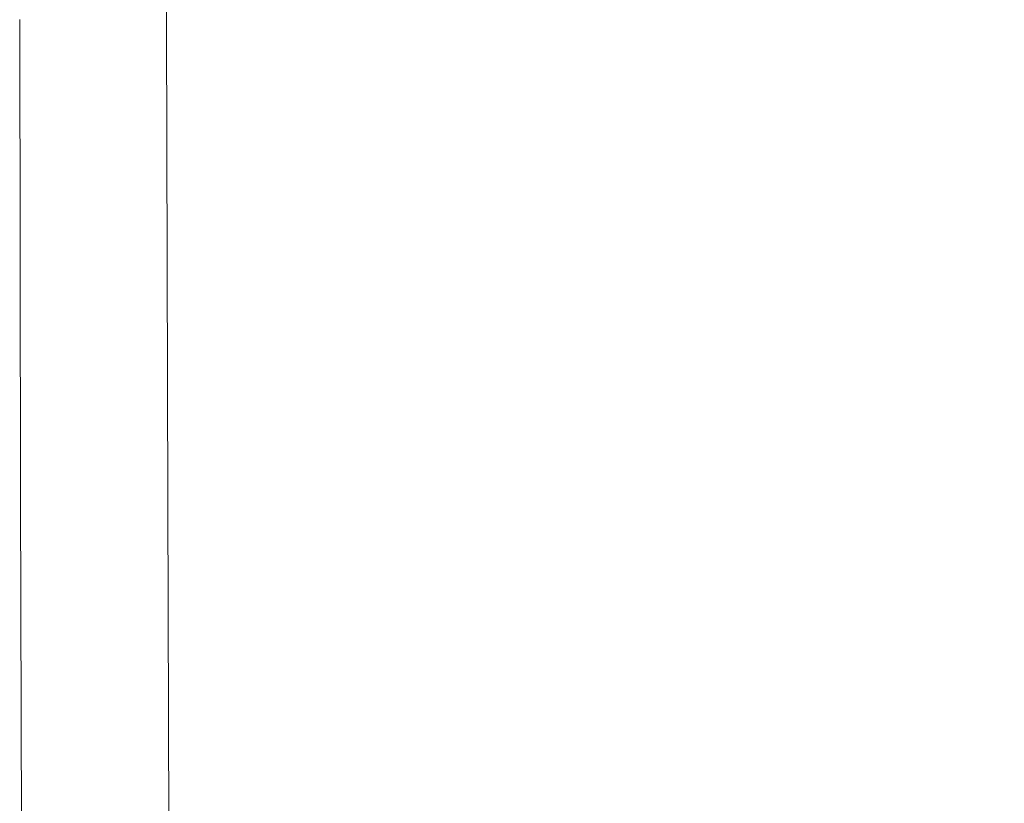
# Model space of a CAD drawing. Extents: x -1177 to 523, y -2517 to -1520.
# Drawn here: x -1177 to -1144, y -1573 to -1547 of the extents above; entities that cross this region are included whole.
import ezdxf

# ---------------------------------------------------------------- set-up
doc = ezdxf.new("R2010")
doc.units = 0
doc.header["$LTSCALE"] = 500
doc.header["$MEASUREMENT"] = 0
doc.layers.add('EXC-WANNA', color=7, linetype='Continuous')

msp = doc.modelspace()

# ---------------------------------------------------------------- linework, layer by layer
at = {"layer": 'EXC-WANNA', "lineweight": 0}
for points, invisible_edges in [([(-1151.669, -1548.207, 414.744), (-1149.826, -1538.093, 414.825), (-1162.876, -1539.339, 414.685), (-1151.669, -1548.207, 414.744)], 15), ([(-1149.826, -1538.093, 414.825), (-1151.669, -1548.207, 414.744), (-1134.335, -1552.48, 414.787), (-1149.826, -1538.093, 414.825)], 15), ([(-1134.335, -1552.48, 414.787), (-1125.116, -1546.244, 414.861), (-1149.826, -1538.093, 414.825), (-1134.335, -1552.48, 414.787)], 15), ([(-1162.123, -1546.786, 414.642), (-1162.876, -1539.339, 414.685), (-1167.93, -1539.916, 414.532), (-1162.123, -1546.786, 414.642)], 15), ([(-1162.876, -1539.339, 414.685), (-1162.123, -1546.786, 414.642), (-1151.669, -1548.207, 414.744), (-1162.876, -1539.339, 414.685)], 15), ([(-1176.879, -1546.567, 393), (-1176.82, -1546.569, 401.009), (-1176.789, -1539.777, 401.077), (-1176.879, -1546.567, 393)], 15), ([(-1176.789, -1539.777, 401.077), (-1176.82, -1546.569, 401.009), (-1176.722, -1546.573, 404.298), (-1176.789, -1539.777, 401.077)], 15), ([(-1176.722, -1546.573, 404.298), (-1176.691, -1539.784, 404.367), (-1176.789, -1539.777, 401.077), (-1176.722, -1546.573, 404.298)], 15), ([(-1176.691, -1539.784, 404.367), (-1176.722, -1546.573, 404.298), (-1176.573, -1546.58, 406.481), (-1176.691, -1539.784, 404.367)], 15), ([(-1176.573, -1546.58, 406.481), (-1176.544, -1539.795, 406.551), (-1176.691, -1539.784, 404.367), (-1176.573, -1546.58, 406.481)], 15), ([(-1176.544, -1539.795, 406.551), (-1176.573, -1546.58, 406.481), (-1176.367, -1546.588, 407.9), (-1176.544, -1539.795, 406.551)], 15), ([(-1176.367, -1546.588, 407.9), (-1176.339, -1539.811, 407.971), (-1176.544, -1539.795, 406.551), (-1176.367, -1546.588, 407.9)], 15), ([(-1176.339, -1539.811, 407.971), (-1176.367, -1546.588, 407.9), (-1176.091, -1546.6, 408.897), (-1176.339, -1539.811, 407.971)], 15), ([(-1176.091, -1546.6, 408.897), (-1176.064, -1539.831, 408.969), (-1176.339, -1539.811, 407.971), (-1176.091, -1546.6, 408.897)], 15), ([(-1176.064, -1539.831, 408.969), (-1176.091, -1546.6, 408.897), (-1175.736, -1546.615, 409.814), (-1176.064, -1539.831, 408.969)], 15), ([(-1175.736, -1546.615, 409.814), (-1175.711, -1539.858, 409.888), (-1176.064, -1539.831, 408.969), (-1175.736, -1546.615, 409.814)], 15), ([(-1175.711, -1539.858, 409.888), (-1175.736, -1546.615, 409.814), (-1175.302, -1546.633, 410.652), (-1175.711, -1539.858, 409.888)], 15), ([(-1175.302, -1546.633, 410.652), (-1175.28, -1539.891, 410.726), (-1175.711, -1539.858, 409.888), (-1175.302, -1546.633, 410.652)], 15), ([(-1175.28, -1539.891, 410.726), (-1175.302, -1546.633, 410.652), (-1174.79, -1546.655, 411.41), (-1175.28, -1539.891, 410.726)], 15), ([(-1174.79, -1546.655, 411.41), (-1174.77, -1539.929, 411.485), (-1175.28, -1539.891, 410.726), (-1174.79, -1546.655, 411.41)], 15), ([(-1174.77, -1539.929, 411.485), (-1174.79, -1546.655, 411.41), (-1174.198, -1546.679, 412.089), (-1174.77, -1539.929, 411.485)], 15), ([(-1174.198, -1546.679, 412.089), (-1174.182, -1539.973, 412.164), (-1174.77, -1539.929, 411.485), (-1174.198, -1546.679, 412.089)], 15), ([(-1167.631, -1546.79, 414.485), (-1167.93, -1539.916, 414.532), (-1170.229, -1540.122, 414.333), (-1167.631, -1546.79, 414.485)], 15), ([(-1167.93, -1539.916, 414.532), (-1167.631, -1546.79, 414.485), (-1162.123, -1546.786, 414.642), (-1167.93, -1539.916, 414.532)], 15), ([(-1174.182, -1539.973, 412.164), (-1174.198, -1546.679, 412.089), (-1173.528, -1546.708, 412.688), (-1174.182, -1539.973, 412.164)], 15), ([(-1173.528, -1546.708, 412.688), (-1173.516, -1540.024, 412.763), (-1174.182, -1539.973, 412.164), (-1173.528, -1546.708, 412.688)], 15), ([(-1173.516, -1540.024, 412.763), (-1173.528, -1546.708, 412.688), (-1172.782, -1546.736, 413.207), (-1173.516, -1540.024, 412.763)], 15), ([(-1172.782, -1546.736, 413.207), (-1172.779, -1540.072, 413.281), (-1173.516, -1540.024, 412.763), (-1172.782, -1546.736, 413.207)], 15), ([(-1172.779, -1540.072, 413.281), (-1172.782, -1546.736, 413.207), (-1171.964, -1546.761, 413.645), (-1172.779, -1540.072, 413.281)], 15), ([(-1171.964, -1546.761, 413.645), (-1171.98, -1540.11, 413.717), (-1172.779, -1540.072, 413.281), (-1171.964, -1546.761, 413.645)], 14), ([(-1171.077, -1546.779, 414.002), (-1171.127, -1540.129, 414.068), (-1171.98, -1540.11, 413.717), (-1171.077, -1546.779, 414.002)], 15), ([(-1171.98, -1540.11, 413.717), (-1171.964, -1546.761, 413.645), (-1171.077, -1546.779, 414.002), (-1171.98, -1540.11, 413.717)], 15), ([(-1170.124, -1546.788, 414.276), (-1170.229, -1540.122, 414.333), (-1171.127, -1540.129, 414.068), (-1170.124, -1546.788, 414.276)], 15), ([(-1171.127, -1540.129, 414.068), (-1171.077, -1546.779, 414.002), (-1170.124, -1546.788, 414.276), (-1171.127, -1540.129, 414.068)], 15), ([(-1170.229, -1540.122, 414.333), (-1170.124, -1546.788, 414.276), (-1167.631, -1546.79, 414.485), (-1170.229, -1540.122, 414.333)], 15), ([(-1176.82, -1546.569, 401.009), (-1176.879, -1546.567, 393), (-1176.853, -1562.537, 393), (-1176.82, -1546.569, 401.009)], 13), ([(-1176.853, -1562.537, 393), (-1176.794, -1562.539, 400.875), (-1176.82, -1546.569, 401.009), (-1176.853, -1562.537, 393)], 15), ([(-1176.82, -1546.569, 401.009), (-1176.794, -1562.539, 400.875), (-1176.695, -1562.542, 404.164), (-1176.82, -1546.569, 401.009)], 15), ([(-1176.695, -1562.542, 404.164), (-1176.722, -1546.573, 404.298), (-1176.82, -1546.569, 401.009), (-1176.695, -1562.542, 404.164)], 15), ([(-1176.722, -1546.573, 404.298), (-1176.695, -1562.542, 404.164), (-1176.546, -1562.547, 406.345), (-1176.722, -1546.573, 404.298)], 15), ([(-1176.546, -1562.547, 406.345), (-1176.573, -1546.58, 406.481), (-1176.722, -1546.573, 404.298), (-1176.546, -1562.547, 406.345)], 15), ([(-1176.573, -1546.58, 406.481), (-1176.546, -1562.547, 406.345), (-1176.339, -1562.554, 407.762), (-1176.573, -1546.58, 406.481)], 15), ([(-1176.339, -1562.554, 407.762), (-1176.367, -1546.588, 407.9), (-1176.573, -1546.58, 406.481), (-1176.339, -1562.554, 407.762)], 15), ([(-1176.367, -1546.588, 407.9), (-1176.339, -1562.554, 407.762), (-1176.062, -1562.563, 408.757), (-1176.367, -1546.588, 407.9)], 15), ([(-1176.062, -1562.563, 408.757), (-1176.091, -1546.6, 408.897), (-1176.367, -1546.588, 407.9), (-1176.062, -1562.563, 408.757)], 15), ([(-1176.091, -1546.6, 408.897), (-1176.062, -1562.563, 408.757), (-1175.707, -1562.574, 409.673), (-1176.091, -1546.6, 408.897)], 15), ([(-1175.707, -1562.574, 409.673), (-1175.736, -1546.615, 409.814), (-1176.091, -1546.6, 408.897), (-1175.707, -1562.574, 409.673)], 15), ([(-1175.736, -1546.615, 409.814), (-1175.707, -1562.574, 409.673), (-1175.272, -1562.588, 410.51), (-1175.736, -1546.615, 409.814)], 15), ([(-1175.272, -1562.588, 410.51), (-1175.302, -1546.633, 410.652), (-1175.736, -1546.615, 409.814), (-1175.272, -1562.588, 410.51)], 15), ([(-1175.302, -1546.633, 410.652), (-1175.272, -1562.588, 410.51), (-1174.758, -1562.605, 411.267), (-1175.302, -1546.633, 410.652)], 15), ([(-1174.758, -1562.605, 411.267), (-1174.79, -1546.655, 411.41), (-1175.302, -1546.633, 410.652), (-1174.758, -1562.605, 411.267)], 15), ([(-1174.79, -1546.655, 411.41), (-1174.758, -1562.605, 411.267), (-1174.165, -1562.624, 411.945), (-1174.79, -1546.655, 411.41)], 15), ([(-1174.165, -1562.624, 411.945), (-1174.198, -1546.679, 412.089), (-1174.79, -1546.655, 411.41), (-1174.165, -1562.624, 411.945)], 15), ([(-1174.198, -1546.679, 412.089), (-1174.165, -1562.624, 411.945), (-1173.493, -1562.646, 412.544), (-1174.198, -1546.679, 412.089)], 15), ([(-1173.493, -1562.646, 412.544), (-1173.528, -1546.708, 412.688), (-1174.198, -1546.679, 412.089), (-1173.493, -1562.646, 412.544)], 15), ([(-1173.528, -1546.708, 412.688), (-1173.493, -1562.646, 412.544), (-1172.743, -1562.669, 413.063), (-1173.528, -1546.708, 412.688)], 15), ([(-1172.743, -1562.669, 413.063), (-1172.782, -1546.736, 413.207), (-1173.528, -1546.708, 412.688), (-1172.743, -1562.669, 413.063)], 15), ([(-1172.782, -1546.736, 413.207), (-1172.743, -1562.669, 413.063), (-1171.916, -1562.693, 413.502), (-1172.782, -1546.736, 413.207)], 15), ([(-1171.916, -1562.693, 413.502), (-1171.964, -1546.761, 413.645), (-1172.782, -1546.736, 413.207), (-1171.916, -1562.693, 413.502)], 15), ([(-1171.964, -1546.761, 413.645), (-1171.916, -1562.693, 413.502), (-1171.011, -1562.718, 413.862), (-1171.964, -1546.761, 413.645)], 14), ([(-1171.011, -1562.718, 413.862), (-1171.077, -1546.779, 414.002), (-1171.964, -1546.761, 413.645), (-1171.011, -1562.718, 413.862)], 15), ([(-1171.077, -1546.779, 414.002), (-1171.011, -1562.718, 413.862), (-1170.031, -1562.742, 414.141), (-1171.077, -1546.779, 414.002)], 15), ([(-1170.031, -1562.742, 414.141), (-1170.124, -1546.788, 414.276), (-1171.077, -1546.779, 414.002), (-1170.031, -1562.742, 414.141)], 15), ([(-1170.124, -1546.788, 414.276), (-1170.031, -1562.742, 414.141), (-1167.587, -1562.957, 414.351), (-1170.124, -1546.788, 414.276)], 15), ([(-1167.587, -1562.957, 414.351), (-1167.631, -1546.79, 414.485), (-1170.124, -1546.788, 414.276), (-1167.587, -1562.957, 414.351)], 15), ([(-1162.291, -1563.556, 414.501), (-1162.123, -1546.786, 414.642), (-1167.631, -1546.79, 414.485), (-1162.291, -1563.556, 414.501)], 15), ([(-1167.631, -1546.79, 414.485), (-1167.587, -1562.957, 414.351), (-1162.291, -1563.556, 414.501), (-1167.631, -1546.79, 414.485)], 15), ([(-1162.123, -1546.786, 414.642), (-1162.291, -1563.556, 414.501), (-1152.641, -1565.086, 414.596), (-1162.123, -1546.786, 414.642)], 15), ([(-1152.641, -1565.086, 414.596), (-1151.669, -1548.207, 414.744), (-1162.123, -1546.786, 414.642), (-1152.641, -1565.086, 414.596)], 15), ([(-1151.669, -1548.207, 414.744), (-1152.641, -1565.086, 414.596), (-1137.132, -1568.098, 414.642), (-1151.669, -1548.207, 414.744)], 15), ([(-1137.132, -1568.098, 414.642), (-1134.335, -1552.48, 414.787), (-1151.669, -1548.207, 414.744), (-1137.132, -1568.098, 414.642)], 15), ([(-1176.794, -1562.539, 400.875), (-1176.853, -1562.537, 393), (-1176.761, -1595.099, 393), (-1176.794, -1562.539, 400.875)], 13), ([(-1176.761, -1595.099, 393), (-1176.702, -1595.101, 400.635), (-1176.794, -1562.539, 400.875), (-1176.761, -1595.099, 393)], 15), ([(-1176.603, -1595.105, 403.922), (-1176.695, -1562.542, 404.164), (-1176.794, -1562.539, 400.875), (-1176.603, -1595.105, 403.922)], 15), ([(-1176.794, -1562.539, 400.875), (-1176.702, -1595.101, 400.635), (-1176.603, -1595.105, 403.922), (-1176.794, -1562.539, 400.875)], 15), ([(-1176.455, -1595.111, 406.102), (-1176.546, -1562.547, 406.345), (-1176.695, -1562.542, 404.164), (-1176.455, -1595.111, 406.102)], 15), ([(-1176.695, -1562.542, 404.164), (-1176.603, -1595.105, 403.922), (-1176.455, -1595.111, 406.102), (-1176.695, -1562.542, 404.164)], 15), ([(-1176.247, -1595.119, 407.517), (-1176.339, -1562.554, 407.762), (-1176.546, -1562.547, 406.345), (-1176.247, -1595.119, 407.517)], 15), ([(-1176.546, -1562.547, 406.345), (-1176.455, -1595.111, 406.102), (-1176.247, -1595.119, 407.517), (-1176.546, -1562.547, 406.345)], 15), ([(-1175.971, -1595.13, 408.511), (-1176.062, -1562.563, 408.757), (-1176.339, -1562.554, 407.762), (-1175.971, -1595.13, 408.511)], 15), ([(-1176.339, -1562.554, 407.762), (-1176.247, -1595.119, 407.517), (-1175.971, -1595.13, 408.511), (-1176.339, -1562.554, 407.762)], 15), ([(-1175.615, -1595.143, 409.425), (-1175.707, -1562.574, 409.673), (-1176.062, -1562.563, 408.757), (-1175.615, -1595.143, 409.425)], 15), ([(-1176.062, -1562.563, 408.757), (-1175.971, -1595.13, 408.511), (-1175.615, -1595.143, 409.425), (-1176.062, -1562.563, 408.757)], 15), ([(-1175.18, -1595.161, 410.26), (-1175.272, -1562.588, 410.51), (-1175.707, -1562.574, 409.673), (-1175.18, -1595.161, 410.26)], 15), ([(-1175.707, -1562.574, 409.673), (-1175.615, -1595.143, 409.425), (-1175.18, -1595.161, 410.26), (-1175.707, -1562.574, 409.673)], 15), ([(-1174.666, -1595.181, 411.016), (-1174.758, -1562.605, 411.267), (-1175.272, -1562.588, 410.51), (-1174.666, -1595.181, 411.016)], 15), ([(-1175.272, -1562.588, 410.51), (-1175.18, -1595.161, 410.26), (-1174.666, -1595.181, 411.016), (-1175.272, -1562.588, 410.51)], 15), ([(-1174.073, -1595.204, 411.693), (-1174.165, -1562.624, 411.945), (-1174.758, -1562.605, 411.267), (-1174.073, -1595.204, 411.693)], 15), ([(-1174.758, -1562.605, 411.267), (-1174.666, -1595.181, 411.016), (-1174.073, -1595.204, 411.693), (-1174.758, -1562.605, 411.267)], 15), ([(-1173.401, -1595.23, 412.291), (-1173.493, -1562.646, 412.544), (-1174.165, -1562.624, 411.945), (-1173.401, -1595.23, 412.291)], 15), ([(-1174.165, -1562.624, 411.945), (-1174.073, -1595.204, 411.693), (-1173.401, -1595.23, 412.291), (-1174.165, -1562.624, 411.945)], 15), ([(-1172.649, -1595.259, 412.81), (-1172.743, -1562.669, 413.063), (-1173.493, -1562.646, 412.544), (-1172.649, -1595.259, 412.81)], 15), ([(-1173.493, -1562.646, 412.544), (-1173.401, -1595.23, 412.291), (-1172.649, -1595.259, 412.81), (-1173.493, -1562.646, 412.544)], 15), ([(-1171.819, -1595.291, 413.249), (-1171.916, -1562.693, 413.502), (-1172.743, -1562.669, 413.063), (-1171.819, -1595.291, 413.249)], 14), ([(-1172.743, -1562.669, 413.063), (-1172.649, -1595.259, 412.81), (-1171.819, -1595.291, 413.249), (-1172.743, -1562.669, 413.063)], 15), ([(-1170.91, -1595.327, 413.609), (-1171.011, -1562.718, 413.862), (-1171.916, -1562.693, 413.502), (-1170.91, -1595.327, 413.609)], 15), ([(-1171.916, -1562.693, 413.502), (-1171.819, -1595.291, 413.249), (-1170.91, -1595.327, 413.609), (-1171.916, -1562.693, 413.502)], 15), ([(-1169.921, -1595.365, 413.89), (-1170.031, -1562.742, 414.141), (-1171.011, -1562.718, 413.862), (-1169.921, -1595.365, 413.89)], 15), ([(-1171.011, -1562.718, 413.862), (-1170.91, -1595.327, 413.609), (-1169.921, -1595.365, 413.89), (-1171.011, -1562.718, 413.862)], 15), ([(-1167.508, -1595.614, 414.099), (-1167.587, -1562.957, 414.351), (-1170.031, -1562.742, 414.141), (-1167.508, -1595.614, 414.099)], 15), ([(-1170.031, -1562.742, 414.141), (-1169.921, -1595.365, 413.89), (-1167.508, -1595.614, 414.099), (-1170.031, -1562.742, 414.141)], 15), ([(-1162.325, -1596.28, 414.245), (-1162.291, -1563.556, 414.501), (-1167.587, -1562.957, 414.351), (-1162.325, -1596.28, 414.245)], 15), ([(-1167.587, -1562.957, 414.351), (-1167.508, -1595.614, 414.099), (-1162.325, -1596.28, 414.245), (-1167.587, -1562.957, 414.351)], 15), ([(-1162.291, -1563.556, 414.501), (-1162.325, -1596.28, 414.245), (-1153.026, -1597.57, 414.336), (-1162.291, -1563.556, 414.501)], 15), ([(-1153.026, -1597.57, 414.336), (-1152.641, -1565.086, 414.596), (-1162.291, -1563.556, 414.501), (-1153.026, -1597.57, 414.336)], 15), ([(-1152.641, -1565.086, 414.596), (-1153.026, -1597.57, 414.336), (-1138.266, -1599.691, 414.378), (-1152.641, -1565.086, 414.596)], 15), ([(-1138.266, -1599.691, 414.378), (-1137.132, -1568.098, 414.642), (-1152.641, -1565.086, 414.596), (-1138.266, -1599.691, 414.378)], 15)]:
    msp.add_3dface(points, dxfattribs=dict(at, invisible_edges=invisible_edges))

doc.saveas('drawing.dxf')
